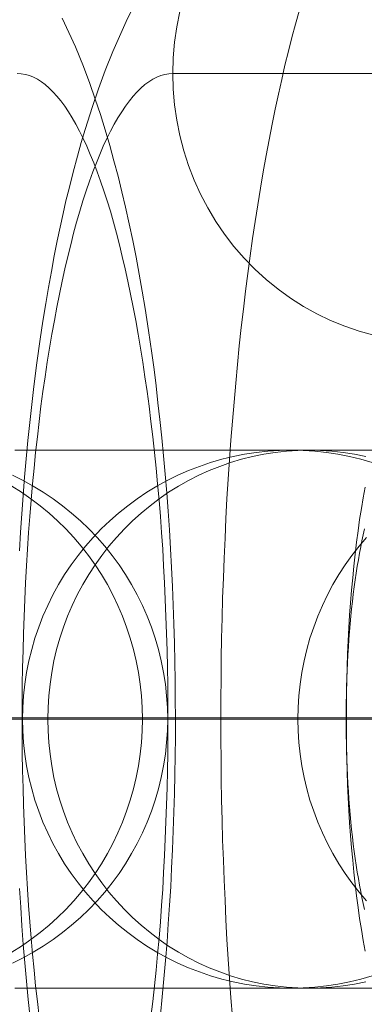
# Model space of a CAD drawing. Units: millimetres. Extents: x -4534 to 438868, y -3372 to 4685.
# Drawn here: x -671 to -669, y 2997 to 3004 of the extents above; entities that cross this region are included whole.
import ezdxf

# ---------------------------------------------------------------- set-up
doc = ezdxf.new("R2010")
doc.units = ezdxf.units.MM
doc.layers.add('Toestel 2D', color=7, linetype='Continuous', lineweight=20)

# ---------------------------------------------------------------- blocks, each defined once
blk = doc.blocks.new('WP-A15')
at = {"layer": 'Toestel 2D', "flags": 128}
for points in [[(-671.1194, 3004.4408), (-671.0696, 3004.3344), (-671.0211, 3004.2266), (-670.9618, 3004.0798), (-670.9147, 3003.9545), (-670.8729, 3003.8373), (-670.8352, 3003.7242), (-670.8002, 3003.6097), (-670.7652, 3003.4939), (-670.7342, 3003.3807), (-670.7032, 3003.2649), (-670.6749, 3003.1504), (-670.648, 3003.0345), (-670.621, 3002.912), (-670.5941, 3002.7867), (-670.5699, 3002.6628), (-670.547, 3002.5375), (-670.5241, 3002.4109), (-670.5025, 3002.2829), (-670.4769, 3002.1186), (-670.4527, 3001.9502), (-670.4365, 3001.829), (-670.4217, 3001.7064), (-670.4069, 3001.5812), (-670.3921, 3001.4559), (-670.3786, 3001.3212), (-670.3651, 3001.1865), (-670.353, 3001.0491), (-670.3422, 3000.9117), (-670.3314, 3000.7743), (-670.322, 3000.6356), (-670.3139, 3000.4955), (-670.3059, 3000.3554), (-670.2991, 3000.2153), (-670.2937, 3000.0766), (-670.2883, 2999.9365), (-670.2843, 2999.7951), (-670.2816, 2999.6563), (-670.2803, 2999.5162), (-670.2789, 2999.3761), (-670.2776, 2999.2361), (-670.2776, 2999.096), (-670.2789, 2998.9559), (-670.2816, 2998.8172), (-670.2843, 2998.6771), (-670.2883, 2998.5383), (-670.2937, 2998.3982), (-670.2991, 2998.2595), (-670.3059, 2998.1221), (-670.3126, 2997.9834), (-670.3207, 2997.846), (-670.3301, 2997.7086), (-670.3395, 2997.5725), (-670.3517, 2997.4352), (-670.3624, 2997.2991), (-670.3759, 2997.1644), (-670.3894, 2997.0311)], [(-671.3579, 2997.0095), (-671.3728, 2997.1442), (-671.3849, 2997.2802), (-671.397, 2997.4163), (-671.4091, 2997.5537), (-671.4186, 2997.6924), (-671.428, 2997.8312), (-671.4361, 2997.9699)], [(-671.4374, 3000.4807), (-671.4293, 3000.6181), (-671.4199, 3000.7555), (-671.4091, 3000.8928), (-671.3984, 3001.0289), (-671.3862, 3001.1636), (-671.3741, 3001.2996), (-671.3593, 3001.4343), (-671.3445, 3001.569), (-671.3297, 3001.701), (-671.3068, 3001.8788), (-671.2825, 3002.0539), (-671.2623, 3002.1873), (-671.2408, 3002.3193), (-671.2205, 3002.4392), (-671.199, 3002.5577), (-671.1788, 3002.6722), (-671.1559, 3002.784), (-671.1343, 3002.8864), (-671.1128, 3002.9887), (-671.0912, 3003.0817), (-671.0683, 3003.1746), (-671.0387, 3003.2959), (-671.0064, 3003.4144), (-670.9781, 3003.5154), (-670.9485, 3003.6137), (-670.8946, 3003.7848), (-670.8501, 3003.9155), (-670.8003, 3004.0502), (-670.7437, 3004.1929), (-670.6939, 3004.3047), (-670.6427, 3004.4152), (-670.5929, 3004.5162)], [(-670.244, 3004.4906), (-670.2669, 3004.3761), (-670.2844, 3004.2616), (-670.2938, 3004.1458), (-670.2965, 3004.0286), (-670.2938, 3003.9128), (-670.2844, 3003.7969), (-670.2669, 3003.6811), (-670.244, 3003.5679), (-670.2157, 3003.4548), (-670.1793, 3003.3443), (-670.1376, 3003.2366), (-670.0904, 3003.1315), (-670.0366, 3003.0292), (-669.9773, 3002.9295), (-669.9126, 3002.8352), (-669.8426, 3002.7436), (-669.7672, 3002.656), (-669.6877, 3002.5739), (-669.6028, 3002.4971), (-669.5139, 3002.4244), (-669.421, 3002.3584), (-669.3253, 3002.2977), (-669.2257, 3002.2425), (-669.1233, 3002.1927), (-669.0182, 3002.1496), (-668.9105, 3002.1132), (-668.8014, 3002.0836)], [(-670.244, 3004.4906), (-670.2669, 3004.3761), (-670.2844, 3004.2616), (-670.2938, 3004.1458), (-670.2965, 3004.0286), (-670.2938, 3003.9128), (-670.2844, 3003.7969), (-670.2669, 3003.6811), (-670.244, 3003.5679), (-670.2157, 3003.4548), (-670.1793, 3003.3443), (-670.1376, 3003.2366), (-670.0904, 3003.1315), (-670.0366, 3003.0292), (-669.9773, 3002.9295), (-669.9126, 3002.8352), (-669.8426, 3002.7436), (-669.7672, 3002.656), (-669.6877, 3002.5739), (-669.6028, 3002.4971), (-669.5139, 3002.4244), (-669.421, 3002.3584), (-669.3253, 3002.2977), (-669.2257, 3002.2425), (-669.1233, 3002.1927), (-669.0182, 3002.1496), (-668.9105, 3002.1132), (-668.8014, 3002.0836)], [(-669.8534, 2997.0135), (-669.8641, 2997.1563), (-669.8749, 2997.3005), (-669.8843, 2997.4459), (-669.8938, 2997.5914), (-669.9019, 2997.7369), (-669.9086, 2997.8837), (-669.9153, 2998.0319), (-669.9207, 2998.18), (-669.9261, 2998.3295), (-669.9301, 2998.4791), (-669.9342, 2998.6286), (-669.9369, 2998.7781), (-669.9382, 2998.929), (-669.9396, 2999.0785), (-669.9396, 2999.2293), (-669.9396, 2999.3802), (-669.9382, 2999.5297), (-669.9369, 2999.6806), (-669.9342, 2999.8301), (-669.9301, 2999.9796), (-669.9261, 3000.1291), (-669.9207, 3000.2786), (-669.9153, 3000.4268), (-669.9086, 3000.575), (-669.9019, 3000.7218), (-669.8938, 3000.8673), (-669.8843, 3001.0127), (-669.8749, 3001.1582), (-669.8641, 3001.3023), (-669.8534, 3001.4451), (-669.8412, 3001.5865), (-669.8291, 3001.7266), (-669.8156, 3001.8667), (-669.8022, 3002.0041), (-669.7874, 3002.1401), (-669.7712, 3002.2762), (-669.755, 3002.4095), (-669.7389, 3002.5415), (-669.7214, 3002.6722), (-669.7039, 3002.8015), (-669.685, 3002.9281), (-669.6648, 3003.0534), (-669.6446, 3003.1773), (-669.6244, 3003.2986), (-669.6028, 3003.4184), (-669.5813, 3003.5356), (-669.5584, 3003.6515), (-669.5355, 3003.7646), (-669.5112, 3003.8751), (-669.487, 3003.9842), (-669.4627, 3004.0906), (-669.4371, 3004.1943), (-669.4116, 3004.2953), (-669.3846, 3004.395), (-669.3577, 3004.492)], [(-671.4535, 3004.0286), (-671.4238, 3004.0273), (-671.3929, 3004.0219), (-671.3632, 3004.0138), (-671.3336, 3004.0017), (-671.304, 3003.9869), (-671.2743, 3003.968), (-671.246, 3003.9464), (-671.2164, 3003.9209), (-671.1868, 3003.8912), (-671.1585, 3003.8602), (-671.1302, 3003.8252), (-671.1006, 3003.7862), (-671.0736, 3003.7444), (-671.0453, 3003.7), (-671.0171, 3003.6515), (-670.9901, 3003.6003), (-670.9632, 3003.5464), (-670.9362, 3003.4885), (-670.9106, 3003.4279), (-670.8851, 3003.3646), (-670.8595, 3003.2986), (-670.8339, 3003.2285), (-670.8096, 3003.1571), (-670.7854, 3003.0817), (-670.7611, 3003.0049), (-670.7382, 3002.9241), (-670.7153, 3002.8419), (-670.6938, 3002.7557), (-670.6722, 3002.6682), (-670.6507, 3002.5779), (-670.6305, 3002.485), (-670.6103, 3002.3893), (-670.5914, 3002.2924), (-670.5726, 3002.1927), (-670.5537, 3002.0917), (-670.5362, 3001.9879), (-670.52, 3001.8829), (-670.5039, 3001.7751), (-670.4877, 3001.666), (-670.4729, 3001.5556), (-670.4594, 3001.4424), (-670.4459, 3001.3279), (-670.4325, 3001.2121), (-670.4217, 3001.0949), (-670.4096, 3000.9777), (-670.3988, 3000.8578), (-670.3894, 3000.7366), (-670.3813, 3000.6154), (-670.3719, 3000.4928), (-670.3651, 3000.3689), (-670.3584, 3000.2436), (-670.353, 3000.1183), (-670.3476, 2999.9931), (-670.3436, 2999.8664), (-670.3395, 2999.7398), (-670.3368, 2999.6119), (-670.3341, 2999.4853), (-670.3328, 2999.3573), (-670.3328, 2999.2293), (-670.3328, 2999.1014), (-670.3341, 2998.9734), (-670.3368, 2998.8468), (-670.3395, 2998.7188), (-670.3436, 2998.5922), (-670.3476, 2998.4656), (-670.353, 2998.3403), (-670.3584, 2998.2151), (-670.3651, 2998.0898), (-670.3719, 2997.9659), (-670.3813, 2997.8433), (-670.3894, 2997.7221), (-670.3988, 2997.6008), (-670.4096, 2997.4809), (-670.4217, 2997.3638), (-670.4325, 2997.2466), (-670.4459, 2997.1307), (-670.4594, 2997.0162)], [(-671.2906, 2997.0162), (-671.3041, 2997.1307), (-671.3175, 2997.2466), (-671.3283, 2997.3638), (-671.3404, 2997.4809), (-671.3512, 2997.6008), (-671.3606, 2997.7221), (-671.3687, 2997.8433), (-671.3781, 2997.9659), (-671.3849, 2998.0898), (-671.3916, 2998.2151), (-671.397, 2998.3403), (-671.4024, 2998.4656), (-671.4064, 2998.5922), (-671.4105, 2998.7188), (-671.4132, 2998.8468), (-671.4159, 2998.9734), (-671.4172, 2999.1014), (-671.4172, 2999.2293), (-671.4172, 2999.3573), (-671.4159, 2999.4853), (-671.4132, 2999.6119), (-671.4105, 2999.7398), (-671.4064, 2999.8664), (-671.4024, 2999.9931), (-671.397, 3000.1183), (-671.3916, 3000.2436), (-671.3849, 3000.3689), (-671.3781, 3000.4928), (-671.3687, 3000.6154), (-671.3606, 3000.7366), (-671.3512, 3000.8578), (-671.3404, 3000.9777), (-671.3283, 3001.0949), (-671.3175, 3001.2121), (-671.3041, 3001.3279), (-671.2906, 3001.4424), (-671.2771, 3001.5556), (-671.2623, 3001.666), (-671.2461, 3001.7751), (-671.23, 3001.8829), (-671.2138, 3001.9879), (-671.1963, 3002.0917), (-671.1774, 3002.1927), (-671.1586, 3002.2924), (-671.1397, 3002.3893), (-671.1195, 3002.485), (-671.0993, 3002.5779), (-671.0778, 3002.6682), (-671.0562, 3002.7557), (-671.0347, 3002.8419), (-671.0118, 3002.9241), (-670.9889, 3003.0049), (-670.9646, 3003.0817), (-670.9404, 3003.1571), (-670.9161, 3003.2285), (-670.8905, 3003.2986), (-670.8649, 3003.3646), (-670.8394, 3003.4279), (-670.8138, 3003.4885), (-670.7868, 3003.5464), (-670.7599, 3003.6003), (-670.7329, 3003.6515), (-670.7047, 3003.7), (-670.6764, 3003.7444), (-670.6494, 3003.7862), (-670.6198, 3003.8252), (-670.5915, 3003.8602), (-670.5632, 3003.8912), (-670.5336, 3003.9209), (-670.504, 3003.9464), (-670.4757, 3003.968), (-670.446, 3003.9869), (-670.4164, 3004.0017), (-670.3868, 3004.0138), (-670.3571, 3004.0219), (-670.3262, 3004.0273), (-670.2965, 3004.0286), (-667.8706, 3004.0286)], [(-668.8674, 2997.5052), (-668.8822, 2997.5833), (-668.8943, 2997.6641), (-668.9078, 2997.7463), (-668.9186, 2997.8298), (-668.9307, 2997.9147), (-668.9401, 2998.0022), (-668.9495, 2998.0911), (-668.959, 2998.18), (-668.9671, 2998.2716), (-668.9751, 2998.3646), (-668.9819, 2998.4575), (-668.9873, 2998.5518), (-668.9926, 2998.6474), (-668.9967, 2998.7431), (-669.0007, 2998.8401), (-669.0034, 2998.937), (-669.0048, 2999.034), (-669.0061, 2999.131), (-669.0061, 2999.2293), (-669.0061, 2999.3277), (-669.0048, 2999.4246), (-669.0034, 2999.5216), (-669.0007, 2999.6186), (-668.9967, 2999.7156), (-668.9926, 2999.8112), (-668.9873, 2999.9069), (-668.9819, 3000.0011), (-668.9751, 3000.0941), (-668.9671, 3000.187), (-668.959, 3000.2786), (-668.9495, 3000.3675), (-668.9401, 3000.4564), (-668.9307, 3000.544), (-668.9186, 3000.6288), (-668.9078, 3000.7124), (-668.8943, 3000.7945), (-668.8822, 3000.8753), (-668.8674, 3000.9535)], [(-671.4637, 2997.2291), (-671.3393, 2997.2291), (-671.2126, 2997.2291), (-671.0852, 2997.2291), (-670.957, 2997.2291), (-670.8274, 2997.2291), (-670.697, 2997.2291), (-670.5651, 2997.2291), (-670.4332, 2997.2291), (-670.3006, 2997.2291), (-670.168, 2997.2291), (-670.0338, 2997.2291), (-669.9005, 2997.2291), (-669.7663, 2997.2291), (-669.6322, 2997.2291), (-669.4981, 2997.2291), (-669.3647, 2997.2291), (-669.2306, 2997.2291), (-669.0972, 2997.2291), (-668.9646, 2997.2291), (-668.832, 2997.2291)], [(-668.823, 2997.2291), (-668.9229, 2997.2291), (-669.025, 2997.2291), (-669.1293, 2997.2291), (-669.2358, 2997.2291), (-669.3446, 2997.2291), (-669.4556, 2997.2291), (-669.5689, 2997.2291), (-669.6836, 2997.2291), (-669.8006, 2997.2291), (-669.9198, 2997.2291), (-670.0398, 2997.2291), (-670.162, 2997.2291), (-670.2857, 2997.2291), (-670.4101, 2997.2291), (-670.5368, 2997.2291), (-670.6642, 2997.2291), (-670.7924, 2997.2291), (-670.922, 2997.2291), (-671.0524, 2997.2291), (-671.1843, 2997.2291), (-671.3162, 2997.2291), (-671.4488, 2997.2291)], [(-671.4488, 3001.2289), (-671.3162, 3001.2289), (-671.1843, 3001.2289), (-671.0524, 3001.2289), (-670.922, 3001.2289), (-670.7924, 3001.2289), (-670.6642, 3001.2289), (-670.5368, 3001.2289), (-670.4101, 3001.2289), (-670.2857, 3001.2289), (-670.162, 3001.2289), (-670.0398, 3001.2289), (-669.9198, 3001.2289), (-669.8006, 3001.2289), (-669.6836, 3001.2289), (-669.5689, 3001.2289), (-669.4556, 3001.2289), (-669.3446, 3001.2289), (-669.2358, 3001.2289), (-669.1293, 3001.2289), (-669.025, 3001.2289), (-668.9229, 3001.2289), (-668.823, 3001.2289)], [(-668.832, 3001.2289), (-668.9646, 3001.2289), (-669.0972, 3001.2289), (-669.2306, 3001.2289), (-669.3647, 3001.2289), (-669.4981, 3001.2289), (-669.6322, 3001.2289), (-669.7663, 3001.2289), (-669.9005, 3001.2289), (-670.0338, 3001.2289), (-670.168, 3001.2289), (-670.3006, 3001.2289), (-670.4332, 3001.2289), (-670.5651, 3001.2289), (-670.697, 3001.2289), (-670.8274, 3001.2289), (-670.957, 3001.2289), (-671.0852, 3001.2289), (-671.2126, 3001.2289), (-671.3393, 3001.2289), (-671.4637, 3001.2289)], [(-668.8044, 3001.2289), (-668.9378, 3001.2289), (-669.0704, 3001.2289), (-669.2045, 3001.2289), (-669.3387, 3001.2289), (-669.4728, 3001.2289), (-669.6076, 3001.2289), (-669.7418, 3001.2289), (-669.8766, 3001.2289), (-670.0107, 3001.2289), (-670.1449, 3001.2289), (-670.279, 3001.2289), (-670.4116, 3001.2289), (-670.5442, 3001.2289), (-670.6761, 3001.2289), (-670.8073, 3001.2289), (-670.9377, 3001.2289), (-671.0666, 3001.2289), (-671.1947, 3001.2289), (-671.3221, 3001.2289), (-671.4473, 3001.2289)], [(-671.4704, 3001.2289), (-671.3378, 3001.2289), (-671.2052, 3001.2289), (-671.0733, 3001.2289), (-670.9421, 3001.2289), (-670.8117, 3001.2289), (-670.6828, 3001.2289), (-670.5547, 3001.2289), (-670.4273, 3001.2289), (-670.3021, 3001.2289), (-670.1776, 3001.2289), (-670.0547, 3001.2289), (-669.934, 3001.2289), (-669.8148, 3001.2289), (-669.6971, 3001.2289), (-669.5816, 3001.2289), (-669.4676, 3001.2289), (-669.3558, 3001.2289), (-669.2463, 3001.2289), (-669.139, 3001.2289), (-669.0339, 3001.2289), (-668.9318, 3001.2289), (-668.8312, 3001.2289)], [(-671.4948, 2997.4974), (-671.4218, 2997.5421), (-671.3517, 2997.5905), (-671.2832, 2997.6427), (-671.2168, 2997.6971), (-671.1535, 2997.7545), (-671.0924, 2997.8148), (-671.0336, 2997.8781), (-670.9777, 2997.9437), (-670.9248, 2998.0115), (-670.8741, 2998.0823), (-670.8272, 2998.1546), (-670.7832, 2998.2291), (-670.7422, 2998.3058), (-670.705, 2998.3841), (-670.6707, 2998.4638), (-670.6401, 2998.545), (-670.6126, 2998.6277), (-670.5887, 2998.7112), (-670.5686, 2998.7961), (-670.5522, 2998.8818), (-670.5395, 2998.9682), (-670.5299, 2999.0547), (-670.5246, 2999.1418), (-670.5224, 2999.229), (-670.5246, 2999.3162), (-670.5299, 2999.4034), (-670.5395, 2999.4898), (-670.5522, 2999.5762), (-670.5686, 2999.6619), (-670.5887, 2999.7469), (-670.6126, 2999.8303), (-670.6401, 2999.913), (-670.6707, 2999.9943), (-670.705, 3000.074), (-670.7422, 3000.1522), (-670.7832, 3000.229), (-670.8272, 3000.3035), (-670.8741, 3000.3758), (-670.9248, 3000.4465), (-670.9777, 3000.5143), (-671.0336, 3000.5799), (-671.0924, 3000.6432), (-671.1535, 3000.7036), (-671.2168, 3000.761), (-671.2832, 3000.8154), (-671.3517, 3000.8675), (-671.4218, 3000.916), (-671.4948, 3000.9607)], [(-671.4948, 2997.4974), (-671.4218, 2997.5421), (-671.3517, 2997.5905), (-671.2832, 2997.6427), (-671.2168, 2997.6971), (-671.1535, 2997.7545), (-671.0924, 2997.8148), (-671.0336, 2997.8781), (-670.9777, 2997.9437), (-670.9248, 2998.0115), (-670.8741, 2998.0823), (-670.8272, 2998.1546), (-670.7832, 2998.2291), (-670.7422, 2998.3058), (-670.705, 2998.3841), (-670.6707, 2998.4638), (-670.6401, 2998.545), (-670.6126, 2998.6277), (-670.5887, 2998.7112), (-670.5686, 2998.7961), (-670.5522, 2998.8818), (-670.5395, 2998.9682), (-670.5299, 2999.0547), (-670.5246, 2999.1418), (-670.5224, 2999.229), (-670.5246, 2999.3162), (-670.5299, 2999.4034), (-670.5395, 2999.4898), (-670.5522, 2999.5762), (-670.5686, 2999.6619), (-670.5887, 2999.7469), (-670.6126, 2999.8303), (-670.6401, 2999.913), (-670.6707, 2999.9943), (-670.705, 3000.074), (-670.7422, 3000.1522), (-670.7832, 3000.229), (-670.8272, 3000.3035), (-670.8741, 3000.3758), (-670.9248, 3000.4465), (-670.9777, 3000.5143), (-671.0336, 3000.5799), (-671.0924, 3000.6432), (-671.1535, 3000.7036), (-671.2168, 3000.761), (-671.2832, 3000.8154), (-671.3517, 3000.8675), (-671.4218, 3000.916), (-671.4948, 3000.9607)], [(-671.4888, 2997.4162), (-671.4106, 2997.4549), (-671.3346, 2997.4974), (-671.2601, 2997.5421), (-671.187, 2997.5905), (-671.117, 2997.6427), (-671.0492, 2997.6971), (-670.9836, 2997.7545), (-670.9203, 2997.8148), (-670.8599, 2997.8781), (-670.8026, 2997.9437), (-670.7482, 2998.0115), (-670.6968, 2998.0823), (-670.6483, 2998.1546), (-670.6029, 2998.2291), (-670.5612, 2998.3058), (-670.5224, 2998.3841), (-670.4874, 2998.4638), (-670.4553, 2998.545), (-670.4278, 2998.6277), (-670.4032, 2998.7112), (-670.3823, 2998.7961), (-670.3652, 2998.8818), (-670.3518, 2998.9682), (-670.3428, 2999.0547), (-670.3369, 2999.1418), (-670.3346, 2999.229), (-670.3369, 2999.3162), (-670.3428, 2999.4034), (-670.3518, 2999.4898), (-670.3652, 2999.5762), (-670.3823, 2999.6619), (-670.4032, 2999.7469), (-670.4278, 2999.8303), (-670.4553, 2999.913), (-670.4874, 2999.9943), (-670.5224, 3000.074), (-670.5612, 3000.1522), (-670.6029, 3000.229), (-670.6483, 3000.3035), (-670.6968, 3000.3758), (-670.7482, 3000.4465), (-670.8026, 3000.5143), (-670.8599, 3000.5799), (-670.9203, 3000.6432), (-670.9836, 3000.7036), (-671.0492, 3000.761), (-671.117, 3000.8154), (-671.187, 3000.8675), (-671.2601, 3000.916), (-671.3346, 3000.9607), (-671.4106, 3001.0031), (-671.4888, 3001.0419)], [(-668.821, 2997.2291), (-668.8844, 2997.2291), (-668.944, 2997.2291), (-668.9999, 2997.2291), (-669.0528, 2997.2291), (-669.1027, 2997.2291), (-669.1481, 2997.2291), (-669.1906, 2997.2291), (-669.2294, 2997.2291), (-669.2644, 2997.2291), (-669.2964, 2997.2291), (-669.324, 2997.2291), (-669.3478, 2997.2291), (-669.3687, 2997.2291), (-669.3858, 2997.2291), (-669.3985, 2997.2291), (-669.4082, 2997.2291), (-669.4134, 2997.2291), (-669.4156, 2997.2291), (-669.5028, 2997.2314), (-669.59, 2997.2366), (-669.6764, 2997.2463), (-669.7629, 2997.2597), (-669.8478, 2997.2768), (-669.9327, 2997.297), (-670.0162, 2997.3215), (-670.0989, 2997.3499), (-670.1801, 2997.3812), (-670.2606, 2997.4162), (-670.3388, 2997.4549), (-670.4148, 2997.4974), (-670.4893, 2997.5421), (-670.5624, 2997.5905), (-670.6324, 2997.6427), (-670.7002, 2997.6971), (-670.7658, 2997.7545), (-670.8291, 2997.8148), (-670.8895, 2997.8781), (-670.9468, 2997.9437), (-671.0012, 2998.0115), (-671.0526, 2998.0823), (-671.1011, 2998.1546), (-671.1465, 2998.2291), (-671.1882, 2998.3058), (-671.227, 2998.3841), (-671.262, 2998.4638), (-671.2941, 2998.545), (-671.3216, 2998.6277), (-671.3462, 2998.7112), (-671.3671, 2998.7961), (-671.3842, 2998.8818), (-671.3976, 2998.9682), (-671.4066, 2999.0547), (-671.4125, 2999.1418), (-671.4148, 2999.229), (-671.4125, 2999.3162), (-671.4066, 2999.4034), (-671.3976, 2999.4898), (-671.3842, 2999.5762), (-671.3671, 2999.6619), (-671.3462, 2999.7469), (-671.3216, 2999.8303), (-671.2941, 2999.913), (-671.262, 2999.9943), (-671.227, 3000.074), (-671.1882, 3000.1522), (-671.1465, 3000.229), (-671.1011, 3000.3035), (-671.0526, 3000.3758), (-671.0012, 3000.4465), (-670.9468, 3000.5143), (-670.8895, 3000.5799), (-670.8291, 3000.6432), (-670.7658, 3000.7036), (-670.7002, 3000.761), (-670.6324, 3000.8154), (-670.5624, 3000.8675), (-670.4893, 3000.916), (-670.4148, 3000.9607), (-670.3388, 3001.0031), (-670.2606, 3001.0419), (-670.1801, 3001.0769), (-670.0989, 3001.1082), (-670.0162, 3001.1365), (-669.9327, 3001.1611), (-669.8478, 3001.1812), (-669.7629, 3001.1984), (-669.6764, 3001.2118), (-669.59, 3001.2215), (-669.5028, 3001.2267), (-669.4156, 3001.2289), (-669.3285, 3001.2267), (-669.2413, 3001.2215), (-669.1548, 3001.2118), (-669.0684, 3001.1984), (-668.9827, 3001.1812), (-668.8978, 3001.1611), (-668.8143, 3001.1365)], [(-668.8143, 2997.3215), (-668.8978, 2997.297), (-668.9827, 2997.2768), (-669.0684, 2997.2597), (-669.1548, 2997.2463), (-669.2413, 2997.2366), (-669.3285, 2997.2314), (-669.4156, 2997.2291), (-669.4134, 2997.2291), (-669.4074, 2997.2291), (-669.397, 2997.2291), (-669.3821, 2997.2291), (-669.3635, 2997.2291), (-669.3404, 2997.2291), (-669.3136, 2997.2291), (-669.283, 2997.2291), (-666.8562, 2997.2291)], [(-668.862, 2997.2768), (-668.9455, 2997.2597), (-669.0289, 2997.2463), (-669.1131, 2997.2366), (-669.1981, 2997.2314), (-669.283, 2997.2291), (-669.283, 2997.2291), (-669.3679, 2997.2314), (-669.4521, 2997.2366), (-669.5363, 2997.2463), (-669.6205, 2997.2597), (-669.7032, 2997.2768), (-669.786, 2997.297), (-669.8672, 2997.3215), (-669.9476, 2997.3499), (-670.0266, 2997.3812), (-670.1041, 2997.4162), (-670.1801, 2997.4549), (-670.2546, 2997.4974), (-670.3276, 2997.5421), (-670.3977, 2997.5905), (-670.4662, 2997.6427), (-670.5326, 2997.6971), (-670.5959, 2997.7545), (-670.657, 2997.8148), (-670.7158, 2997.8781), (-670.7717, 2997.9437), (-670.8246, 2998.0115), (-670.8753, 2998.0823), (-670.9222, 2998.1546), (-670.9662, 2998.2291), (-671.0072, 2998.3058), (-671.0444, 2998.3841), (-671.0787, 2998.4638), (-671.1093, 2998.545), (-671.1368, 2998.6277), (-671.1607, 2998.7112), (-671.1808, 2998.7961), (-671.1972, 2998.8818), (-671.2099, 2998.9682), (-671.2195, 2999.0547), (-671.2248, 2999.1418), (-671.227, 2999.229), (-671.2248, 2999.3162), (-671.2195, 2999.4034), (-671.2099, 2999.4898), (-671.1972, 2999.5762), (-671.1808, 2999.6619), (-671.1607, 2999.7469), (-671.1368, 2999.8303), (-671.1093, 2999.913), (-671.0787, 2999.9943), (-671.0444, 3000.074), (-671.0072, 3000.1522), (-670.9662, 3000.229), (-670.9222, 3000.3035), (-670.8753, 3000.3758), (-670.8246, 3000.4465), (-670.7717, 3000.5143), (-670.7158, 3000.5799), (-670.657, 3000.6432), (-670.5959, 3000.7036), (-670.5326, 3000.761), (-670.4662, 3000.8154), (-670.3977, 3000.8675), (-670.3276, 3000.916), (-670.2546, 3000.9607), (-670.1801, 3001.0031), (-670.1041, 3001.0419), (-670.0266, 3001.0769), (-669.9476, 3001.1082), (-669.8672, 3001.1365), (-669.786, 3001.1611), (-669.7032, 3001.1812), (-669.6205, 3001.1984), (-669.5363, 3001.2118), (-669.4521, 3001.2215), (-669.3679, 3001.2267), (-669.283, 3001.2289), (-669.1981, 3001.2267), (-669.1131, 3001.2215), (-669.0289, 3001.2118), (-668.9455, 3001.1984), (-668.862, 3001.1812)], [(-668.862, 2997.2768), (-668.9455, 2997.2597), (-669.0289, 2997.2463), (-669.1131, 2997.2366), (-669.1981, 2997.2314), (-669.283, 2997.2291), (-669.283, 2997.2291), (-669.3679, 2997.2314), (-669.4521, 2997.2366), (-669.5363, 2997.2463), (-669.6205, 2997.2597), (-669.7032, 2997.2768), (-669.786, 2997.297), (-669.8672, 2997.3215), (-669.9476, 2997.3499), (-670.0266, 2997.3812), (-670.1041, 2997.4162), (-670.1801, 2997.4549), (-670.2546, 2997.4974), (-670.3276, 2997.5421), (-670.3977, 2997.5905), (-670.4662, 2997.6427), (-670.5326, 2997.6971), (-670.5959, 2997.7545), (-670.657, 2997.8148), (-670.7158, 2997.8781), (-670.7717, 2997.9437), (-670.8246, 2998.0115), (-670.8753, 2998.0823), (-670.9222, 2998.1546), (-670.9662, 2998.2291), (-671.0072, 2998.3058), (-671.0444, 2998.3841), (-671.0787, 2998.4638), (-671.1093, 2998.545), (-671.1368, 2998.6277), (-671.1607, 2998.7112), (-671.1808, 2998.7961), (-671.1972, 2998.8818), (-671.2099, 2998.9682), (-671.2195, 2999.0547), (-671.2248, 2999.1418), (-671.227, 2999.229), (-671.2248, 2999.3162), (-671.2195, 2999.4034), (-671.2099, 2999.4898), (-671.1972, 2999.5762), (-671.1808, 2999.6619), (-671.1607, 2999.7469), (-671.1368, 2999.8303), (-671.1093, 2999.913), (-671.0787, 2999.9943), (-671.0444, 3000.074), (-671.0072, 3000.1522), (-670.9662, 3000.229), (-670.9222, 3000.3035), (-670.8753, 3000.3758), (-670.8246, 3000.4465), (-670.7717, 3000.5143), (-670.7158, 3000.5799), (-670.657, 3000.6432), (-670.5959, 3000.7036), (-670.5326, 3000.761), (-670.4662, 3000.8154), (-670.3977, 3000.8675), (-670.3276, 3000.916), (-670.2546, 3000.9607), (-670.1801, 3001.0031), (-670.1041, 3001.0419), (-670.0266, 3001.0769), (-669.9476, 3001.1082), (-669.8672, 3001.1365), (-669.786, 3001.1611), (-669.7032, 3001.1812), (-669.6205, 3001.1984), (-669.5363, 3001.2118), (-669.4521, 3001.2215), (-669.3679, 3001.2267), (-669.283, 3001.2289), (-669.1981, 3001.2267), (-669.1131, 3001.2215), (-669.0289, 3001.2118), (-668.9455, 3001.1984), (-668.862, 3001.1812)], [(-666.8562, 3001.2289), (-669.283, 3001.2289), (-669.3136, 3001.2289), (-669.3404, 3001.2289), (-669.3635, 3001.2289), (-669.3821, 3001.2289), (-669.397, 3001.2289), (-669.4074, 3001.2289), (-669.4134, 3001.2289), (-669.4156, 3001.2289), (-669.4134, 3001.2289), (-669.4082, 3001.2289), (-669.3985, 3001.2289), (-669.3858, 3001.2289), (-669.3687, 3001.2289), (-669.3478, 3001.2289), (-669.324, 3001.2289), (-669.2964, 3001.2289), (-669.2644, 3001.2289), (-669.2294, 3001.2289), (-669.1906, 3001.2289), (-669.1481, 3001.2289), (-669.1027, 3001.2289), (-669.0528, 3001.2289), (-668.9999, 3001.2289), (-668.944, 3001.2289), (-668.8844, 3001.2289), (-668.821, 3001.2289)], [(-666.8562, 3001.2289), (-669.283, 3001.2289), (-669.3128, 3001.2289), (-669.3381, 3001.2289), (-669.3605, 3001.2289), (-669.3791, 3001.2289), (-669.3933, 3001.2289), (-669.4045, 3001.2289), (-669.4119, 3001.2289), (-669.4149, 3001.2289), (-669.4104, 3001.2289), (-669.403, 3001.2289), (-669.391, 3001.2289), (-669.3754, 3001.2289), (-669.356, 3001.2289), (-669.3337, 3001.2289), (-669.3068, 3001.2289), (-669.2763, 3001.2289), (-669.2428, 3001.2289), (-669.2048, 3001.2289), (-669.1638, 3001.2289), (-669.1191, 3001.2289), (-669.0706, 3001.2289), (-669.0185, 3001.2289), (-668.9633, 3001.2289), (-668.9045, 3001.2289), (-668.8426, 3001.2289)], [(-668.8558, 3000.5799), (-668.9117, 3000.5143), (-668.9654, 3000.4465), (-669.0153, 3000.3758), (-669.0622, 3000.3035), (-669.1062, 3000.229), (-669.1472, 3000.1522), (-669.1844, 3000.074), (-669.2187, 2999.9943), (-669.2492, 2999.913), (-669.2768, 2999.8303), (-669.3007, 2999.7469), (-669.3208, 2999.6619), (-669.3372, 2999.5762), (-669.3498, 2999.4898), (-669.3595, 2999.4034), (-669.3647, 2999.3162), (-669.367, 2999.229), (-669.3647, 2999.1418), (-669.3595, 2999.0547), (-669.3498, 2998.9682), (-669.3372, 2998.8818), (-669.3208, 2998.7961), (-669.3007, 2998.7112), (-669.2768, 2998.6277), (-669.2492, 2998.545), (-669.2187, 2998.4638), (-669.1844, 2998.3841), (-669.1472, 2998.3058), (-669.1062, 2998.2291), (-669.0622, 2998.1546), (-669.0153, 2998.0823), (-668.9654, 2998.0115), (-668.9117, 2997.9437), (-668.8558, 2997.8781)], [(-668.8558, 3000.5799), (-668.9117, 3000.5143), (-668.9654, 3000.4465), (-669.0153, 3000.3758), (-669.0622, 3000.3035), (-669.1062, 3000.229), (-669.1472, 3000.1522), (-669.1844, 3000.074), (-669.2187, 2999.9943), (-669.2492, 2999.913), (-669.2768, 2999.8303), (-669.3007, 2999.7469), (-669.3208, 2999.6619), (-669.3372, 2999.5762), (-669.3498, 2999.4898), (-669.3595, 2999.4034), (-669.3647, 2999.3162), (-669.367, 2999.229), (-669.3647, 2999.1418), (-669.3595, 2999.0547), (-669.3498, 2998.9682), (-669.3372, 2998.8818), (-669.3208, 2998.7961), (-669.3007, 2998.7112), (-669.2768, 2998.6277), (-669.2492, 2998.545), (-669.2187, 2998.4638), (-669.1844, 2998.3841), (-669.1472, 2998.3058), (-669.1062, 2998.2291), (-669.0622, 2998.1546), (-669.0153, 2998.0823), (-668.9654, 2998.0115), (-668.9117, 2997.9437), (-668.8558, 2997.8781)], [(-668.8715, 2997.8148), (-668.8812, 2997.858), (-668.8908, 2997.9027), (-668.8998, 2997.9489), (-668.9087, 2997.9959), (-668.9169, 2998.0436), (-668.9251, 2998.0927), (-668.9333, 2998.1434), (-668.9408, 2998.1941), (-668.9482, 2998.2462), (-668.9549, 2998.2999), (-668.9609, 2998.3535), (-668.9668, 2998.4079), (-668.9728, 2998.4638), (-668.978, 2998.5197), (-668.9825, 2998.5763), (-668.987, 2998.6344), (-668.9907, 2998.6918), (-668.9944, 2998.7507), (-668.9974, 2998.8095), (-669.0004, 2998.8684), (-669.0026, 2998.928), (-669.0048, 2998.9876), (-669.0063, 2999.048), (-669.0071, 2999.1083), (-669.0078, 2999.1687), (-669.0078, 2999.229), (-669.0078, 2999.2894), (-669.0071, 2999.3497), (-669.0063, 2999.4101), (-669.0048, 2999.4704), (-669.0026, 2999.5301), (-669.0004, 2999.5897), (-668.9974, 2999.6485), (-668.9944, 2999.7074), (-668.9907, 2999.7663), (-668.987, 2999.8236), (-668.9825, 2999.8817), (-668.978, 2999.9384), (-668.9728, 2999.9943), (-668.9668, 3000.0501), (-668.9609, 3000.1045), (-668.9549, 3000.1582), (-668.9482, 3000.2118), (-668.9408, 3000.264), (-668.9333, 3000.3147), (-668.9251, 3000.3653), (-668.9169, 3000.4145), (-668.9087, 3000.4622), (-668.8998, 3000.5091), (-668.8908, 3000.5553), (-668.8812, 3000.6), (-668.8715, 3000.6432)], [(-656.5183, 2999.2388), (-657.0436, 2999.2388), (-657.5689, 2999.2388), (-658.0538, 2999.2388), (-658.4781, 2999.2388), (-658.862, 2999.2388), (-659.1449, 2999.2388), (-659.3671, 2999.2388), (-659.6096, 2999.2388), (-687.6739, 2999.2388), (-696.665, 2999.2388), (-696.6246, 2999.2388), (-696.4832, 2999.2388), (-696.2609, 2999.2388), (-695.978, 2999.2388), (-695.5941, 2999.2388), (-695.1699, 2999.2388), (-694.7051, 2999.2388), (-694.2, 2999.2388), (-693.6747, 2999.2388)], [(-672.9492, 2999.229), (-670.5224, 2999.229), (-670.4866, 2999.229), (-670.4546, 2999.229), (-670.4263, 2999.229), (-670.4017, 2999.229), (-670.3808, 2999.229), (-670.3644, 2999.229), (-670.351, 2999.229), (-670.3421, 2999.229), (-670.3361, 2999.229), (-670.3346, 2999.229), (-670.3376, 2999.229), (-670.3436, 2999.229), (-670.3533, 2999.229), (-670.3674, 2999.229), (-670.3853, 2999.229), (-670.4062, 2999.229), (-670.4315, 2999.229), (-670.4606, 2999.229), (-670.4941, 2999.229), (-670.5306, 2999.229), (-670.5708, 2999.229), (-670.6148, 2999.229), (-670.6625, 2999.229), (-670.7139, 2999.229), (-670.769, 2999.229), (-670.8279, 2999.229), (-670.8897, 2999.229), (-670.9561, 2999.229), (-671.0254, 2999.229), (-671.0976, 2999.229), (-671.1744, 2999.229), (-671.2534, 2999.229), (-671.3368, 2999.229), (-671.4225, 2999.229), (-671.5119, 2999.229)], [(-683.6734, 2999.2388), (-683.2289, 2999.2388), (-682.8046, 2999.2388), (-682.4409, 2999.2388), (-682.1176, 2999.2388), (-681.8752, 2999.2388), (-681.7337, 2999.2388), (-681.6731, 2999.2388), (-653.6896, 2999.2388)], [(-668.8707, 2999.229), (-669.0317, 2999.229), (-669.1926, 2999.229), (-669.3543, 2999.229), (-669.516, 2999.229), (-669.6777, 2999.229), (-669.8394, 2999.229), (-670.0011, 2999.229), (-670.1627, 2999.229), (-670.3237, 2999.229), (-670.4846, 2999.229), (-670.6448, 2999.229), (-670.8043, 2999.229), (-670.9637, 2999.229), (-671.1217, 2999.229), (-671.2797, 2999.229), (-671.4361, 2999.229)], [(-671.5867, 2999.229), (-671.4257, 2999.229), (-671.2648, 2999.229), (-671.1046, 2999.229), (-670.9451, 2999.229), (-670.7857, 2999.229), (-670.6277, 2999.229), (-670.4697, 2999.229), (-670.3133, 2999.229), (-670.1575, 2999.229), (-670.0033, 2999.229), (-669.8498, 2999.229), (-669.6978, 2999.229), (-669.5473, 2999.229), (-669.3975, 2999.229), (-669.25, 2999.229), (-669.1039, 2999.229), (-668.9594, 2999.229), (-668.8163, 2999.229)], [(-668.8066, 2999.229), (-668.9065, 2999.229), (-669.0078, 2999.229), (-669.1099, 2999.229), (-669.2135, 2999.229), (-669.317, 2999.229), (-669.4206, 2999.229), (-669.5257, 2999.229), (-669.63, 2999.229), (-669.7343, 2999.229), (-669.8394, 2999.229), (-669.9437, 2999.229), (-670.0473, 2999.229), (-670.1508, 2999.229), (-670.2537, 2999.229), (-670.355, 2999.229), (-670.4563, 2999.229), (-670.5562, 2999.229), (-670.6545, 2999.229), (-670.7514, 2999.229), (-670.8475, 2999.229), (-670.9414, 2999.229), (-671.0338, 2999.229), (-671.1239, 2999.229), (-671.2119, 2999.229), (-671.2976, 2999.229), (-671.3817, 2999.229), (-671.463, 2999.229)], [(-671.4958, 2999.229), (-671.3944, 2999.229), (-671.2931, 2999.229), (-671.1932, 2999.229), (-671.0949, 2999.229), (-670.998, 2999.229), (-670.9019, 2999.229), (-670.808, 2999.229), (-670.7156, 2999.229), (-670.6255, 2999.229), (-670.5375, 2999.229), (-670.4518, 2999.229), (-670.3677, 2999.229), (-670.2864, 2999.229), (-670.2075, 2999.229), (-670.1315, 2999.229), (-670.0577, 2999.229), (-669.9876, 2999.229), (-669.9198, 2999.229), (-669.855, 2999.229), (-669.7932, 2999.229), (-669.7351, 2999.229), (-669.6799, 2999.229), (-669.6285, 2999.229), (-669.5801, 2999.229), (-669.5354, 2999.229), (-669.4944, 2999.229), (-669.4571, 2999.229), (-669.4229, 2999.229), (-669.393, 2999.229), (-669.367, 2999.229), (-666.9401, 2999.229)], [(-670.2816, 2999.2293), (-670.291, 2999.2293), (-670.3085, 2999.2293), (-670.3314, 2999.2293), (-670.3624, 2999.2293), (-670.3988, 2999.2293), (-670.4419, 2999.2293), (-670.4904, 2999.2293), (-670.5456, 2999.2293), (-670.6062, 2999.2293), (-670.6736, 2999.2293), (-670.745, 2999.2293), (-670.8231, 2999.2293), (-670.9053, 2999.2293), (-670.9915, 2999.2293), (-671.0831, 2999.2293), (-671.1787, 2999.2293), (-671.277, 2999.2293), (-671.3794, 2999.2293), (-671.4845, 2999.2293)], [(-671.4845, 2999.2293), (-671.3794, 2999.2293), (-671.277, 2999.2293), (-671.1787, 2999.2293), (-671.0831, 2999.2293), (-670.9915, 2999.2293), (-670.9053, 2999.2293), (-670.8231, 2999.2293), (-670.745, 2999.2293), (-670.6736, 2999.2293), (-670.6062, 2999.2293), (-670.5456, 2999.2293), (-670.4904, 2999.2293), (-670.4419, 2999.2293), (-670.3988, 2999.2293), (-670.3624, 2999.2293), (-670.3314, 2999.2293), (-670.3085, 2999.2293), (-670.291, 2999.2293), (-670.2816, 2999.2293), (-670.2776, 2999.2293)], [(-671.4415, 2999.2293), (-671.4186, 2999.2293), (-671.3876, 2999.2293), (-671.3512, 2999.2293), (-671.3081, 2999.2293), (-671.2596, 2999.2293), (-671.2044, 2999.2293), (-671.1438, 2999.2293), (-671.0764, 2999.2293), (-671.005, 2999.2293), (-670.9269, 2999.2293), (-670.8447, 2999.2293), (-670.7585, 2999.2293), (-670.6669, 2999.2293), (-670.5713, 2999.2293), (-670.473, 2999.2293), (-670.3706, 2999.2293), (-670.2655, 2999.2293), (-670.1564, 2999.2293), (-670.046, 2999.2293), (-669.9342, 2999.2293), (-669.8197, 2999.2293), (-669.7052, 2999.2293), (-669.5894, 2999.2293), (-669.4735, 2999.2293), (-669.3563, 2999.2293), (-669.2405, 2999.2293), (-669.126, 2999.2293), (-669.0128, 2999.2293), (-668.8997, 2999.2293), (-668.7893, 2999.2293)], [(-668.7893, 2999.2293), (-668.8997, 2999.2293), (-669.0128, 2999.2293), (-669.126, 2999.2293), (-669.2405, 2999.2293), (-669.3563, 2999.2293), (-669.4735, 2999.2293), (-669.5894, 2999.2293), (-669.7052, 2999.2293), (-669.8197, 2999.2293), (-669.9342, 2999.2293), (-670.046, 2999.2293), (-670.1564, 2999.2293), (-670.2655, 2999.2293), (-670.3706, 2999.2293), (-670.473, 2999.2293), (-670.5713, 2999.2293), (-670.6669, 2999.2293), (-670.7585, 2999.2293), (-670.8447, 2999.2293), (-670.9269, 2999.2293), (-671.005, 2999.2293), (-671.0764, 2999.2293), (-671.1438, 2999.2293), (-671.2044, 2999.2293), (-671.2596, 2999.2293), (-671.3081, 2999.2293), (-671.3512, 2999.2293), (-671.3876, 2999.2293), (-671.4186, 2999.2293), (-671.4415, 2999.2293)], [(-668.8002, 2999.229), (-671.227, 2999.229), (-671.2628, 2999.229), (-671.2948, 2999.229), (-671.3231, 2999.229), (-671.3477, 2999.229), (-671.3686, 2999.229), (-671.385, 2999.229), (-671.3984, 2999.229), (-671.4073, 2999.229), (-671.4133, 2999.229), (-671.4148, 2999.229), (-671.4118, 2999.229), (-671.4058, 2999.229), (-671.3961, 2999.229), (-671.382, 2999.229), (-671.3641, 2999.229), (-671.3432, 2999.229), (-671.3179, 2999.229), (-671.2888, 2999.229), (-671.2553, 2999.229), (-671.2188, 2999.229), (-671.1786, 2999.229), (-671.1346, 2999.229), (-671.0869, 2999.229), (-671.0355, 2999.229), (-670.9804, 2999.229), (-670.9215, 2999.229), (-670.8597, 2999.229), (-670.7933, 2999.229), (-670.724, 2999.229), (-670.6518, 2999.229), (-670.575, 2999.229), (-670.496, 2999.229), (-670.4126, 2999.229), (-670.3269, 2999.229), (-670.2375, 2999.229), (-670.1451, 2999.229), (-670.049, 2999.229), (-669.9506, 2999.229), (-669.8485, 2999.229), (-669.7435, 2999.229), (-669.6362, 2999.229), (-669.5259, 2999.229), (-669.4127, 2999.229), (-669.2964, 2999.229), (-669.1779, 2999.229), (-669.0565, 2999.229), (-668.9328, 2999.229), (-668.8061, 2999.229)], [(-671.4704, 2997.2291), (-671.3378, 2997.2291), (-671.2052, 2997.2291), (-671.0733, 2997.2291), (-670.9421, 2997.2291), (-670.8117, 2997.2291), (-670.6828, 2997.2291), (-670.5547, 2997.2291), (-670.4273, 2997.2291), (-670.3021, 2997.2291), (-670.1776, 2997.2291), (-670.0547, 2997.2291), (-669.934, 2997.2291), (-669.8148, 2997.2291), (-669.6971, 2997.2291), (-669.5816, 2997.2291), (-669.4676, 2997.2291), (-669.3558, 2997.2291), (-669.2463, 2997.2291), (-669.139, 2997.2291), (-669.0339, 2997.2291), (-668.9318, 2997.2291), (-668.8312, 2997.2291)], [(-668.8044, 2997.2291), (-668.9378, 2997.2291), (-669.0704, 2997.2291), (-669.2045, 2997.2291), (-669.3387, 2997.2291), (-669.4728, 2997.2291), (-669.6076, 2997.2291), (-669.7418, 2997.2291), (-669.8766, 2997.2291), (-670.0107, 2997.2291), (-670.1449, 2997.2291), (-670.279, 2997.2291), (-670.4116, 2997.2291), (-670.5442, 2997.2291), (-670.6761, 2997.2291), (-670.8073, 2997.2291), (-670.9377, 2997.2291), (-671.0666, 2997.2291), (-671.1947, 2997.2291), (-671.3221, 2997.2291), (-671.4473, 2997.2291)], [(-666.8562, 2997.2291), (-669.283, 2997.2291), (-669.3128, 2997.2291), (-669.3381, 2997.2291), (-669.3605, 2997.2291), (-669.3791, 2997.2291), (-669.3933, 2997.2291), (-669.4045, 2997.2291), (-669.4119, 2997.2291), (-669.4149, 2997.2291), (-669.4104, 2997.2291), (-669.403, 2997.2291), (-669.391, 2997.2291), (-669.3754, 2997.2291), (-669.356, 2997.2291), (-669.3337, 2997.2291), (-669.3068, 2997.2291), (-669.2763, 2997.2291), (-669.2428, 2997.2291), (-669.2048, 2997.2291), (-669.1638, 2997.2291), (-669.1191, 2997.2291), (-669.0706, 2997.2291), (-669.0185, 2997.2291), (-668.9633, 2997.2291), (-668.9045, 2997.2291), (-668.8426, 2997.2291)]]:
    blk.add_lwpolyline(points, dxfattribs=at)

msp = doc.modelspace()

# ---------------------------------------------------------------- block references
msp.add_blockref('WP-A15', (0, 0))

doc.saveas('drawing.dxf')
